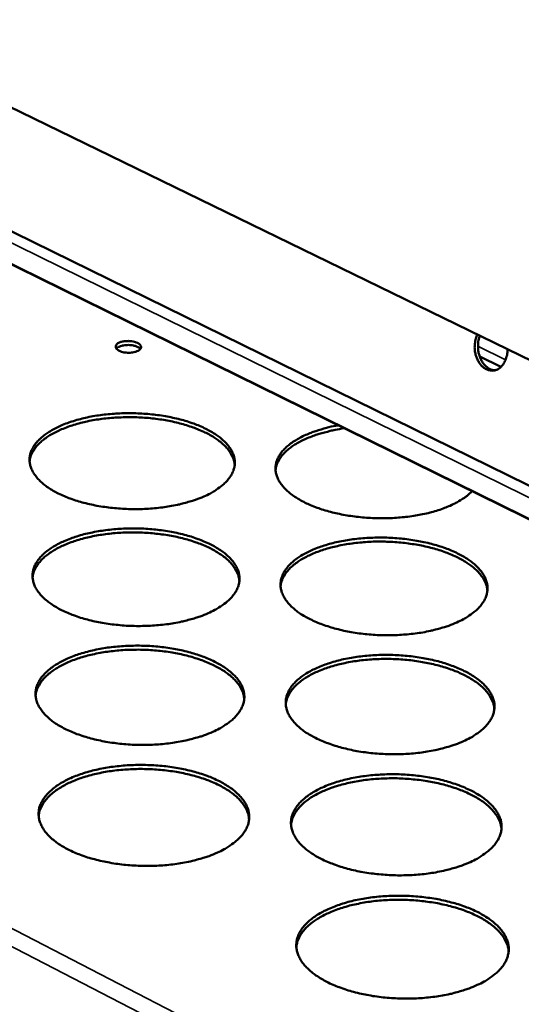
# Model space of a CAD drawing. Units: millimetres. Extents: x 65 to 5840, y 100 to 4100.
# Drawn here: x 5012 to 5076, y 3479 to 3605 of the extents above; entities that cross this region are included whole.
import ezdxf

# ---------------------------------------------------------------- set-up
doc = ezdxf.new("R2010")
doc.units = ezdxf.units.MM
doc.header["$LTSCALE"] = 20
doc.layers.add('Visible (ISO)', color=7, linetype='Continuous', lineweight=50)
doc.layers.add('Visible Narrow (ISO)', color=7, linetype='Continuous', lineweight=35)

msp = doc.modelspace()

# ---------------------------------------------------------------- linework, layer by layer
at = {"layer": 'Visible (ISO)'}
for p, q in [((4610.14, 3789.09), (5310.64, 3448.19)), ((4761.62, 3700.6), (5313.04, 3429.89)), ((5312.82, 3425.4), (4763.41, 3695.76)), ((5070.87, 3562.19), (5073.59, 3560.86))]:
    msp.add_line(p, q, dxfattribs=at)
at = {"layer": 'Visible (ISO)', "flags": 128}
for points in [[(5074.42, 3563.14, -0.035492), (5074.4, 3562.57, -0.052826), (5074.32, 3562.19, -0.015765), (5074.1, 3561.6, -0.03545), (5073.98, 3561.36, -0.0467), (5073.75, 3561.03, -0.044947), (5073.45, 3560.74, -0.056725), (5073.15, 3560.55, -0.056399), (5072.8, 3560.42, -0.059729), (5072.44, 3560.38, -0.059781), (5072.09, 3560.43, -0.051269), (5071.72, 3560.56, -0.05227), (5071.4, 3560.76, -0.03981), (5071.08, 3561.06, -0.042001), (5070.82, 3561.39, -0.032718), (5070.59, 3561.8, -0.034535), (5070.42, 3562.22, -0.030266), (5070.29, 3562.7, -0.030795), (5070.23, 3563.18, -0.031465), (5070.23, 3563.48, -0.013763), (5070.29, 3564.15, -0.053006), (5070.36, 3564.49, -0.03236), (5070.58, 3565.01)], [(5024.76, 3563.99, -0.025568), (5025.12, 3564.11, -0.044647), (5025.34, 3564.14, -0.009777), (5025.81, 3564.18, -0.023812), (5026.01, 3564.18, -0.025354), (5026.31, 3564.15, -0.022486), (5026.66, 3564.08, -0.036701), (5026.9, 3564.01, -0.030818), (5027.18, 3563.87, -0.065128), (5027.35, 3563.74, -0.073278), (5027.47, 3563.59, -0.109274), (5027.52, 3563.43, -0.11362), (5027.5, 3563.27, -0.086987), (5027.41, 3563.12, -0.074163), (5027.25, 3562.99, -0.035801), (5026.99, 3562.86, -0.040881), (5026.76, 3562.78, -0.023068), (5026.42, 3562.71, -0.026879), (5026.12, 3562.68, -0.023067), (5025.79, 3562.68, -0.02243), (5025.45, 3562.71, -0.029636), (5025.17, 3562.76, -0.024606), (5024.85, 3562.86, -0.048108), (5024.63, 3562.97, -0.046011), (5024.43, 3563.12, -0.087895), (5024.31, 3563.27, -0.103663), (5024.27, 3563.42, -0.111309), (5024.28, 3563.53, -0.053445), (5024.38, 3563.73, -0.100261), (5024.54, 3563.89, -0.089731), (5024.76, 3563.99)], [(5070.91, 3564.85, 0.032584), (5070.72, 3564.29, 0.052817), (5070.67, 3563.92, 0.013963), (5070.67, 3563.22, 0.031665), (5070.69, 3562.92, 0.032597), (5070.79, 3562.44, 0.031556), (5070.96, 3561.96, 0.03793), (5071.17, 3561.55, 0.035766), (5071.45, 3561.16, 0.047263), (5071.67, 3560.95, 0.02717), (5072.1, 3560.63, 0.076373), (5072.37, 3560.51, 0.049033), (5072.83, 3560.43)], [(5027.42, 3563.15, 0.035887), (5027.22, 3563.33, 0.064899), (5027.08, 3563.41, 0.018312), (5026.74, 3563.55, 0.032902), (5026.54, 3563.6, 0.021873), (5026.21, 3563.65, 0.023904), (5025.9, 3563.67, 0.02394), (5025.59, 3563.66, 0.021878), (5025.25, 3563.62, 0.033006), (5025.05, 3563.57, 0.018428), (5024.71, 3563.45, 0.065124), (5024.57, 3563.38, 0.036014), (5024.36, 3563.2)], [(5035.54, 3544.28, -0.012049), (5034.5, 3543.87, -0.022937), (5033.94, 3543.69, -0.002166), (5032.44, 3543.28, -0.011888), (5032.16, 3543.22, -0.009973), (5031.18, 3543.03, -0.010491), (5030.24, 3542.89, -0.009353), (5029.22, 3542.78, -0.009635), (5028.22, 3542.71, -0.009115), (5027.18, 3542.67, -0.009199), (5026.16, 3542.68, -0.009228), (5025.13, 3542.72, -0.009123), (5024.1, 3542.8, -0.009705), (5023.11, 3542.91, -0.009399), (5022.09, 3543.07, -0.010611), (5021.17, 3543.25, -0.010065), (5020.2, 3543.48, -0.012077), (5019.35, 3543.72, -0.011217), (5018.45, 3544.02, -0.014319), (5017.71, 3544.32, -0.013039), (5016.91, 3544.69, -0.017674), (5016.27, 3545.03, -0.015856), (5015.6, 3545.45, -0.02258), (5015.08, 3545.83, -0.02022), (5014.55, 3546.3, -0.02932), (5014.17, 3546.71, -0.026816), (5013.8, 3547.21, -0.037109), (5013.55, 3547.65, -0.035347), (5013.36, 3548.15, -0.042624), (5013.26, 3548.63, -0.042141), (5013.24, 3549.12, -0.04139), (5013.3, 3549.61, -0.042142), (5013.44, 3550.07, -0.033935), (5013.68, 3550.57, -0.03593), (5013.96, 3551, -0.025578), (5014.37, 3551.47, -0.028153), (5014.79, 3551.86, -0.01937), (5015.36, 3552.31, -0.021686), (5015.9, 3552.66, -0.015298), (5016.61, 3553.05, -0.017048), (5017.27, 3553.36, -0.012665), (5018.09, 3553.69, -0.013889), (5018.85, 3553.94, -0.010963), (5019.77, 3554.2, -0.01178), (5020.63, 3554.41, -0.009891), (5021.6, 3554.59, -0.010406), (5022.54, 3554.73, -0.009283), (5023.56, 3554.84, -0.009564), (5024.55, 3554.91, -0.00905), (5025.58, 3554.94, -0.009134), (5026.6, 3554.94, -0.009162), (5027.62, 3554.9, -0.009059), (5028.64, 3554.82, -0.009633), (5029.62, 3554.71, -0.009329), (5030.63, 3554.55, -0.010525), (5031.56, 3554.37, -0.009982), (5032.52, 3554.15, -0.011967), (5033.36, 3553.91, -0.011111), (5034.26, 3553.61, -0.01417), (5035, 3553.32, -0.012896), (5035.8, 3552.95, -0.017465), (5036.43, 3552.62, -0.015654), (5037.11, 3552.19, -0.022288), (5037.63, 3551.82, -0.01992), (5038.17, 3551.35, -0.028946), (5038.55, 3550.94, -0.026387), (5038.93, 3550.45, -0.036743), (5039.18, 3550.01, -0.034866), (5039.38, 3549.51, -0.042502), (5039.49, 3549.03, -0.041886), (5039.52, 3548.54, -0.04167), (5039.46, 3548.05, -0.042288), (5039.33, 3547.59, -0.034415), (5039.1, 3547.09, -0.036296), (5038.82, 3546.66, -0.025992), (5038.42, 3546.18, -0.028517), (5038, 3545.79, -0.019658), (5037.77, 3545.6, -0.005427), (5036.9, 3544.99, -0.032041), (5036.39, 3544.68, -0.019851), (5035.54, 3544.28)], [(5039.5, 3548.32, 0.034429), (5039.4, 3548.92, 0.057781), (5039.28, 3549.26, 0.014379), (5038.93, 3549.91, 0.033881), (5038.76, 3550.17, 0.024048), (5038.35, 3550.65, 0.026545), (5037.94, 3551.04, 0.018425), (5037.39, 3551.49, 0.020594), (5036.86, 3551.85, 0.014705), (5036.17, 3552.25, 0.01633), (5035.53, 3552.57, 0.012269), (5034.73, 3552.91, 0.013407), (5033.99, 3553.19, 0.010675), (5033.1, 3553.47, 0.01144), (5032.27, 3553.7, 0.009661), (5031.32, 3553.91, 0.010148), (5030.41, 3554.08, 0.009078), (5029.42, 3554.22, 0.009347), (5028.46, 3554.33, 0.008847), (5027.46, 3554.4, 0.008932), (5026.46, 3554.43, 0.008937), (5025.46, 3554.43, 0.008848), (5024.46, 3554.39, 0.009358), (5023.49, 3554.32, 0.009086), (5022.5, 3554.22, 0.010167), (5021.59, 3554.08, 0.009675), (5020.63, 3553.9, 0.01147), (5019.79, 3553.7, 0.010698), (5018.9, 3553.45, 0.013451), (5018.15, 3553.2, 0.012305), (5017.34, 3552.88, 0.016396), (5016.69, 3552.58, 0.01476), (5015.99, 3552.21, 0.020689), (5015.45, 3551.86, 0.01851), (5014.88, 3551.44, 0.026674), (5014.46, 3551.06, 0.024175), (5014.04, 3550.6, 0.034025), (5013.86, 3550.34, 0.014471), (5013.49, 3549.7, 0.057941), (5013.36, 3549.36, 0.034566), (5013.24, 3548.77)], [(5069.88, 3544.95, -0.019462), (5069.27, 3544.39, -0.036179), (5068.91, 3544.12, -0.00535), (5067.95, 3543.54, -0.019037), (5067.67, 3543.38, -0.013813), (5066.9, 3543.03, -0.01525), (5066.19, 3542.75, -0.011709), (5065.33, 3542.46, -0.012693), (5064.51, 3542.23, -0.010354), (5063.57, 3542.01, -0.010997), (5062.67, 3541.85, -0.009528), (5061.67, 3541.7, -0.009914), (5060.71, 3541.6, -0.00911), (5059.69, 3541.53, -0.009289), (5058.68, 3541.5, -0.009043), (5057.66, 3541.51, -0.009037), (5056.63, 3541.56, -0.009318), (5055.63, 3541.64, -0.009126), (5054.61, 3541.76, -0.009969), (5053.66, 3541.91, -0.009568), (5052.67, 3542.1, -0.011087), (5051.79, 3542.31, -0.010424), (5050.86, 3542.58, -0.01283), (5050.07, 3542.85, -0.01182), (5049.22, 3543.18, -0.015455), (5048.53, 3543.49, -0.013984), (5047.79, 3543.89, -0.019337), (5047.21, 3544.24, -0.017314), (5046.6, 3544.69, -0.02489), (5046.15, 3545.08, -0.022426), (5045.69, 3545.56, -0.032121), (5045.36, 3545.98, -0.029821), (5045.07, 3546.48, -0.039417), (5044.88, 3546.94, -0.038143), (5044.76, 3547.43, -0.042644), (5044.72, 3547.91, -0.042631), (5044.77, 3548.38, -0.038666), (5044.9, 3548.87, -0.039903), (5045.09, 3549.32, -0.030441), (5045.39, 3549.8, -0.032739), (5045.73, 3550.21, -0.022887), (5046.19, 3550.67, -0.025405), (5046.65, 3551.05, -0.017609), (5047.27, 3551.47, -0.019703), (5047.85, 3551.8, -0.014166), (5048.59, 3552.16, -0.015698), (5049.28, 3552.45, -0.011926), (5049.53, 3552.54, -0.002183), (5050.92, 3552.98, -0.021278), (5051.57, 3553.16, -0.012144), (5052.73, 3553.39)], [(5053.5, 3553.01, 0.010808), (5052.36, 3552.82, 0.019259), (5051.73, 3552.67, 0.001745), (5050.31, 3552.29, 0.010644), (5050.08, 3552.22, 0.013431), (5049.37, 3551.97, 0.012286), (5048.61, 3551.66, 0.016356), (5047.99, 3551.37, 0.01475), (5047.33, 3551, 0.020552), (5046.83, 3550.67, 0.018447), (5046.29, 3550.26, 0.02629), (5045.89, 3549.89, 0.023906), (5045.5, 3549.44, 0.033184), (5045.33, 3549.2, 0.01379), (5044.97, 3548.58, 0.056506), (5044.85, 3548.25, 0.033639), (5044.73, 3547.68)], [(5036.11, 3529.36, -0.012137), (5035.06, 3528.93, -0.023084), (5034.5, 3528.75, -0.002196), (5032.99, 3528.34, -0.011976), (5032.71, 3528.28, -0.010057), (5031.72, 3528.08, -0.010576), (5030.77, 3527.94, -0.009434), (5029.74, 3527.83, -0.009716), (5028.73, 3527.75, -0.009194), (5027.69, 3527.72, -0.009278), (5026.65, 3527.72, -0.009307), (5025.61, 3527.76, -0.009202), (5024.57, 3527.85, -0.009785), (5023.57, 3527.96, -0.009479), (5022.55, 3528.12, -0.010694), (5021.61, 3528.3, -0.010147), (5020.64, 3528.54, -0.012161), (5019.78, 3528.78, -0.011301), (5018.88, 3529.09, -0.014401), (5018.13, 3529.39, -0.013125), (5017.32, 3529.76, -0.017745), (5016.68, 3530.11, -0.01594), (5016, 3530.54, -0.022613), (5015.48, 3530.93, -0.02028), (5014.94, 3531.4, -0.029264), (5014.55, 3531.82, -0.026798), (5014.18, 3532.33, -0.036896), (5013.93, 3532.78, -0.035157), (5013.74, 3533.29, -0.04226), (5013.64, 3533.77, -0.041779), (5013.62, 3534.27, -0.041056), (5013.68, 3534.77, -0.041802), (5013.82, 3535.24, -0.033794), (5014.06, 3535.74, -0.035759), (5014.35, 3536.18, -0.025592), (5014.76, 3536.67, -0.02813), (5015.18, 3537.07, -0.019445), (5015.76, 3537.52, -0.021739), (5016.3, 3537.87, -0.015388), (5017.01, 3538.27, -0.017128), (5017.68, 3538.58, -0.012755), (5018.51, 3538.92, -0.013976), (5019.28, 3539.18, -0.011049), (5020.2, 3539.45, -0.011867), (5021.07, 3539.65, -0.009973), (5022.05, 3539.84, -0.01049), (5023, 3539.98, -0.009362), (5024.02, 3540.09, -0.009644), (5025.02, 3540.17, -0.009128), (5026.06, 3540.2, -0.009212), (5027.09, 3540.2, -0.00924), (5028.12, 3540.16, -0.009137), (5029.15, 3540.08, -0.009712), (5030.14, 3539.96, -0.009408), (5031.16, 3539.8, -0.010606), (5032.09, 3539.62, -0.010062), (5033.06, 3539.39, -0.012049), (5033.91, 3539.15, -0.011194), (5034.81, 3538.84, -0.01425), (5035.57, 3538.55, -0.012981), (5036.37, 3538.18, -0.017534), (5037.01, 3537.83, -0.015735), (5037.7, 3537.41, -0.022321), (5038.22, 3537.03, -0.019979), (5038.76, 3536.55, -0.028892), (5039.15, 3536.13, -0.02637), (5039.53, 3535.63, -0.036535), (5039.78, 3535.18, -0.034681), (5039.98, 3534.67, -0.042141), (5040.09, 3534.19, -0.041526), (5040.12, 3533.69, -0.041331), (5040.07, 3533.2, -0.041943), (5039.93, 3532.72, -0.034268), (5039.7, 3532.22, -0.036121), (5039.42, 3531.78, -0.026006), (5039.01, 3531.29, -0.028493), (5038.6, 3530.89, -0.019736), (5038.36, 3530.7, -0.005459), (5037.48, 3530.07, -0.032155), (5036.97, 3529.77, -0.019918), (5036.11, 3529.36)], [(5040.11, 3533.47, 0.03429), (5040.01, 3534.07, 0.057524), (5039.88, 3534.42, 0.014273), (5039.53, 3535.08, 0.033768), (5039.36, 3535.35, 0.024094), (5038.95, 3535.83, 0.026557), (5038.54, 3536.23, 0.018514), (5037.98, 3536.69, 0.020664), (5037.44, 3537.05, 0.014801), (5036.75, 3537.46, 0.016419), (5036.1, 3537.79, 0.012362), (5035.3, 3538.14, 0.013499), (5034.55, 3538.42, 0.010763), (5033.66, 3538.71, 0.011529), (5032.81, 3538.94, 0.009745), (5031.86, 3539.16, 0.010233), (5030.94, 3539.33, 0.009159), (5029.94, 3539.47, 0.009429), (5028.97, 3539.58, 0.008926), (5027.96, 3539.65, 0.009012), (5026.96, 3539.69, 0.009016), (5025.95, 3539.68, 0.008927), (5024.94, 3539.65, 0.00944), (5023.96, 3539.58, 0.009166), (5022.96, 3539.46, 0.010251), (5022.04, 3539.33, 0.009758), (5021.08, 3539.14, 0.011558), (5020.23, 3538.94, 0.010785), (5019.33, 3538.69, 0.013542), (5018.57, 3538.43, 0.012396), (5017.75, 3538.11, 0.016482), (5017.1, 3537.8, 0.014854), (5016.39, 3537.42, 0.020754), (5015.85, 3537.07, 0.018595), (5015.28, 3536.64, 0.026679), (5014.85, 3536.25, 0.024214), (5014.43, 3535.78, 0.033904), (5014.25, 3535.52, 0.014359), (5013.87, 3534.87, 0.057674), (5013.74, 3534.53, 0.034418), (5013.62, 3533.92)], [(5067.95, 3528.18, -0.012269), (5066.91, 3527.76, -0.023332), (5066.35, 3527.57, -0.002242), (5064.85, 3527.16, -0.012104), (5064.57, 3527.1, -0.010122), (5063.58, 3526.9, -0.010659), (5062.63, 3526.76, -0.009468), (5061.6, 3526.65, -0.009766), (5060.6, 3526.58, -0.009204), (5059.56, 3526.54, -0.009301), (5058.52, 3526.54, -0.009291), (5057.49, 3526.58, -0.009201), (5056.44, 3526.67, -0.009743), (5055.44, 3526.78, -0.009452), (5054.42, 3526.94, -0.010618), (5053.48, 3527.12, -0.01009), (5052.5, 3527.36, -0.01204), (5051.64, 3527.61, -0.011206), (5050.73, 3527.91, -0.014217), (5049.97, 3528.21, -0.012975), (5049.16, 3528.59, -0.01747), (5048.51, 3528.93, -0.015705), (5047.82, 3529.36, -0.022215), (5047.3, 3529.75, -0.019915), (5046.75, 3530.23, -0.028743), (5046.36, 3530.65, -0.026263), (5045.98, 3531.15, -0.036369), (5045.72, 3531.6, -0.034553), (5045.51, 3532.12, -0.04204), (5045.4, 3532.6, -0.04147), (5045.38, 3533.1, -0.041364), (5045.43, 3533.59, -0.042022), (5045.56, 3534.07, -0.034384), (5045.79, 3534.57, -0.036274), (5046.07, 3535.01, -0.026113), (5046.47, 3535.49, -0.028639), (5046.89, 3535.89, -0.019805), (5047.45, 3536.34, -0.02213), (5047.99, 3536.7, -0.015624), (5048.7, 3537.1, -0.017403), (5049.36, 3537.41, -0.01291), (5050.18, 3537.75, -0.014164), (5050.95, 3538.01, -0.01115), (5051.86, 3538.28, -0.011993), (5052.73, 3538.48, -0.010037), (5053.71, 3538.67, -0.010572), (5054.65, 3538.81, -0.009396), (5055.67, 3538.92, -0.009693), (5056.67, 3539, -0.009138), (5057.71, 3539.03, -0.009235), (5058.73, 3539.03, -0.009225), (5059.76, 3538.99, -0.009135), (5060.8, 3538.91, -0.00967), (5061.79, 3538.79, -0.009381), (5062.81, 3538.63, -0.010532), (5063.74, 3538.45, -0.010007), (5064.72, 3538.22, -0.011931), (5065.57, 3537.98, -0.011101), (5066.48, 3537.67, -0.01407), (5067.24, 3537.38, -0.012833), (5068.05, 3537.01, -0.017264), (5068.7, 3536.66, -0.015505), (5069.39, 3536.24, -0.02193), (5069.91, 3535.85, -0.019622), (5070.46, 3535.38, -0.028376), (5070.86, 3534.96, -0.025844), (5071.25, 3534.46, -0.036003), (5071.51, 3534.01, -0.034076), (5071.72, 3533.5, -0.041899), (5071.84, 3533.02, -0.041196), (5071.88, 3532.52, -0.041618), (5071.83, 3532.02, -0.042142), (5071.71, 3531.55, -0.034856), (5071.49, 3531.04, -0.036631), (5071.21, 3530.6, -0.026535), (5070.81, 3530.11, -0.029006), (5070.41, 3529.71, -0.020103), (5070.17, 3529.52, -0.005631), (5069.31, 3528.9, -0.032621), (5068.8, 3528.59, -0.020266), (5067.95, 3528.18)], [(5071.86, 3532.22, 0.03431), (5071.77, 3532.83, 0.057542), (5071.64, 3533.17, 0.014286), (5071.3, 3533.84, 0.033791), (5071.12, 3534.11, 0.024122), (5070.72, 3534.59, 0.026584), (5070.31, 3535, 0.018536), (5069.75, 3535.45, 0.020687), (5069.22, 3535.82, 0.014818), (5068.53, 3536.23, 0.016437), (5067.89, 3536.57, 0.012374), (5067.08, 3536.92, 0.013513), (5066.33, 3537.21, 0.010772), (5065.45, 3537.5, 0.01154), (5064.6, 3537.73, 0.009752), (5063.65, 3537.96, 0.010241), (5062.73, 3538.13, 0.009165), (5061.74, 3538.28, 0.009436), (5060.77, 3538.39, 0.008931), (5059.75, 3538.47, 0.009017), (5058.75, 3538.51, 0.009019), (5057.75, 3538.52, 0.008931), (5056.73, 3538.49, 0.009442), (5055.76, 3538.42, 0.009169), (5054.76, 3538.31, 0.010252), (5053.83, 3538.18, 0.00976), (5052.87, 3538, 0.011556), (5052.02, 3537.8, 0.010785), (5051.12, 3537.55, 0.013537), (5050.36, 3537.3, 0.012393), (5049.54, 3536.98, 0.016473), (5048.88, 3536.68, 0.014847), (5048.17, 3536.3, 0.020738), (5047.63, 3535.96, 0.018581), (5047.05, 3535.53, 0.026652), (5046.62, 3535.14, 0.024189), (5046.2, 3534.67, 0.033867), (5046.01, 3534.42, 0.014334), (5045.64, 3533.77, 0.057626), (5045.5, 3533.42, 0.034382), (5045.38, 3532.82)], [(5036.69, 3514.17, -0.012226), (5035.64, 3513.74, -0.023233), (5035.07, 3513.56, -0.002226), (5033.54, 3513.14, -0.012065), (5033.26, 3513.07, -0.010142), (5032.26, 3512.88, -0.010662), (5031.3, 3512.73, -0.009516), (5030.26, 3512.62, -0.009799), (5029.25, 3512.54, -0.009275), (5028.2, 3512.51, -0.009359), (5027.15, 3512.51, -0.009387), (5026.11, 3512.55, -0.009283), (5025.05, 3512.63, -0.009866), (5024.05, 3512.75, -0.00956), (5023.02, 3512.91, -0.010777), (5022.07, 3513.1, -0.01023), (5021.09, 3513.34, -0.012245), (5020.22, 3513.59, -0.011387), (5019.31, 3513.9, -0.014484), (5018.55, 3514.2, -0.013212), (5017.74, 3514.58, -0.017815), (5017.09, 3514.94, -0.016023), (5016.4, 3515.37, -0.022644), (5015.88, 3515.77, -0.020339), (5015.34, 3516.25, -0.029206), (5014.95, 3516.68, -0.026777), (5014.58, 3517.19, -0.03668), (5014.32, 3517.65, -0.034965), (5014.13, 3518.17, -0.041896), (5014.02, 3518.66, -0.041416), (5014, 3519.17, -0.040721), (5014.07, 3519.67, -0.04146), (5014.21, 3520.16, -0.03365), (5014.45, 3520.67, -0.035586), (5014.74, 3521.11, -0.025604), (5015.16, 3521.6, -0.028105), (5015.58, 3522.01, -0.019521), (5016.16, 3522.47, -0.02179), (5016.71, 3522.83, -0.015479), (5017.43, 3523.24, -0.017209), (5018.1, 3523.56, -0.012847), (5018.93, 3523.9, -0.014065), (5019.71, 3524.17, -0.011136), (5020.64, 3524.43, -0.011955), (5021.52, 3524.64, -0.010057), (5022.51, 3524.84, -0.010575), (5023.46, 3524.98, -0.009443), (5024.5, 3525.09, -0.009726), (5025.5, 3525.17, -0.009208), (5026.55, 3525.2, -0.009292), (5027.59, 3525.2, -0.009319), (5028.63, 3525.16, -0.009216), (5029.67, 3525.08, -0.009792), (5030.67, 3524.96, -0.009488), (5031.7, 3524.8, -0.010688), (5032.63, 3524.62, -0.010144), (5033.61, 3524.38, -0.012132), (5034.47, 3524.13, -0.011279), (5035.38, 3523.83, -0.014332), (5036.14, 3523.52, -0.013067), (5036.95, 3523.15, -0.017603), (5037.6, 3522.8, -0.015817), (5038.29, 3522.36, -0.022352), (5038.81, 3521.98, -0.020037), (5039.36, 3521.49, -0.028836), (5039.76, 3521.07, -0.026351), (5040.14, 3520.56, -0.036324), (5040.4, 3520.1, -0.034494), (5040.6, 3519.58, -0.04178), (5040.71, 3519.09, -0.041167), (5040.74, 3518.59, -0.040992), (5040.68, 3518.08, -0.041597), (5040.54, 3517.6, -0.034119), (5040.31, 3517.09, -0.035943), (5040.03, 3516.64, -0.026016), (5039.62, 3516.14, -0.028465), (5039.2, 3515.73, -0.019812), (5038.96, 3515.54, -0.00549), (5038.08, 3514.9, -0.032269), (5037.56, 3514.59, -0.019984), (5036.69, 3514.17)], [(5040.72, 3518.36, 0.034147), (5040.62, 3518.97, 0.057263), (5040.5, 3519.33, 0.014166), (5040.14, 3520, 0.033652), (5039.97, 3520.27, 0.024137), (5039.56, 3520.77, 0.026566), (5039.14, 3521.17, 0.018602), (5038.58, 3521.64, 0.020733), (5038.04, 3522.01, 0.014898), (5037.34, 3522.42, 0.016508), (5036.69, 3522.76, 0.012456), (5035.88, 3523.11, 0.013592), (5035.12, 3523.4, 0.010852), (5034.22, 3523.69, 0.01162), (5033.37, 3523.93, 0.00983), (5032.4, 3524.15, 0.010319), (5031.48, 3524.32, 0.009241), (5030.47, 3524.47, 0.009512), (5029.49, 3524.58, 0.009007), (5028.47, 3524.65, 0.009093), (5027.46, 3524.69, 0.009097), (5026.44, 3524.68, 0.009008), (5025.42, 3524.65, 0.009522), (5024.44, 3524.57, 0.009248), (5023.43, 3524.46, 0.010337), (5022.5, 3524.32, 0.009843), (5021.53, 3524.13, 0.011647), (5020.67, 3523.93, 0.010873), (5019.76, 3523.67, 0.013633), (5019, 3523.41, 0.012489), (5018.17, 3523.08, 0.016568), (5017.51, 3522.77, 0.014948), (5016.8, 3522.38, 0.020819), (5016.25, 3522.02, 0.018679), (5015.67, 3521.58, 0.026681), (5015.25, 3521.19, 0.02425), (5014.82, 3520.71, 0.033778), (5014.64, 3520.44, 0.014246), (5014.26, 3519.78, 0.057403), (5014.13, 3519.43, 0.034268), (5014.01, 3518.82)], [(5068.8, 3512.98, -0.01236), (5067.76, 3512.55, -0.023484), (5067.2, 3512.37, -0.002273), (5065.68, 3511.95, -0.012195), (5065.4, 3511.88, -0.010208), (5064.4, 3511.69, -0.010746), (5063.45, 3511.54, -0.009551), (5062.41, 3511.42, -0.00985), (5061.4, 3511.35, -0.009285), (5060.34, 3511.31, -0.009383), (5059.3, 3511.32, -0.009372), (5058.25, 3511.36, -0.009281), (5057.2, 3511.44, -0.009823), (5056.19, 3511.56, -0.009533), (5055.16, 3511.72, -0.0107), (5054.21, 3511.91, -0.010172), (5053.22, 3512.15, -0.012123), (5052.36, 3512.4, -0.01129), (5051.44, 3512.71, -0.014298), (5050.67, 3513.01, -0.01306), (5049.85, 3513.39, -0.017537), (5049.2, 3513.75, -0.015786), (5048.5, 3514.18, -0.022246), (5047.98, 3514.58, -0.019972), (5047.43, 3515.06, -0.028686), (5047.03, 3515.49, -0.026243), (5046.64, 3516, -0.036158), (5046.38, 3516.46, -0.034367), (5046.18, 3516.98, -0.041679), (5046.07, 3517.47, -0.041111), (5046.04, 3517.98, -0.041024), (5046.09, 3518.49, -0.041675), (5046.23, 3518.97, -0.034234), (5046.45, 3519.48, -0.036095), (5046.74, 3519.93, -0.026124), (5047.14, 3520.42, -0.028613), (5047.56, 3520.83, -0.019883), (5048.13, 3521.28, -0.022183), (5048.67, 3521.65, -0.015718), (5049.39, 3522.05, -0.017487), (5050.05, 3522.37, -0.013004), (5050.88, 3522.71, -0.014255), (5051.65, 3522.98, -0.011239), (5052.58, 3523.25, -0.012082), (5053.45, 3523.46, -0.010122), (5054.44, 3523.65, -0.010658), (5055.39, 3523.8, -0.009478), (5056.42, 3523.91, -0.009776), (5057.42, 3523.99, -0.009217), (5058.47, 3524.02, -0.009315), (5059.51, 3524.02, -0.009304), (5060.55, 3523.98, -0.009214), (5061.59, 3523.89, -0.00975), (5062.59, 3523.78, -0.009461), (5063.62, 3523.62, -0.010613), (5064.56, 3523.43, -0.010087), (5065.55, 3523.2, -0.012012), (5066.41, 3522.95, -0.011183), (5067.32, 3522.64, -0.014149), (5068.09, 3522.34, -0.012917), (5068.9, 3521.96, -0.01733), (5069.56, 3521.62, -0.015584), (5070.25, 3521.18, -0.02196), (5070.79, 3520.79, -0.019678), (5071.34, 3520.31, -0.028321), (5071.74, 3519.89, -0.025826), (5072.13, 3519.37, -0.035798), (5072.4, 3518.92, -0.033895), (5072.61, 3518.4, -0.041541), (5072.73, 3517.91, -0.04084), (5072.77, 3517.4, -0.041273), (5072.72, 3516.89, -0.041791), (5072.6, 3516.41, -0.0347), (5072.37, 3515.9, -0.036447), (5072.1, 3515.45, -0.026545), (5071.7, 3514.95, -0.028978), (5071.28, 3514.54, -0.020182), (5071.05, 3514.35, -0.005664), (5070.18, 3513.71, -0.032738), (5069.67, 3513.4, -0.020334), (5068.8, 3512.98)], [(5072.75, 3517.09, 0.034166), (5072.66, 3517.71, 0.05728), (5072.53, 3518.07, 0.014177), (5072.18, 3518.75, 0.033673), (5072.01, 3519.02, 0.024164), (5071.6, 3519.51, 0.026592), (5071.19, 3519.92, 0.018623), (5070.63, 3520.39, 0.020755), (5070.09, 3520.76, 0.014914), (5069.4, 3521.18, 0.016526), (5068.75, 3521.52, 0.012468), (5067.94, 3521.88, 0.013606), (5067.18, 3522.17, 0.010861), (5066.28, 3522.47, 0.01163), (5065.43, 3522.71, 0.009837), (5064.47, 3522.93, 0.010327), (5063.55, 3523.11, 0.009247), (5062.54, 3523.27, 0.009519), (5061.56, 3523.38, 0.009011), (5060.54, 3523.46, 0.009098), (5059.53, 3523.5, 0.0091), (5058.52, 3523.51, 0.009012), (5057.49, 3523.47, 0.009524), (5056.51, 3523.41, 0.00925), (5055.5, 3523.3, 0.010337), (5054.57, 3523.16, 0.009844), (5053.6, 3522.98, 0.011645), (5052.74, 3522.78, 0.010873), (5051.83, 3522.52, 0.013628), (5051.06, 3522.27, 0.012486), (5050.24, 3521.94, 0.016559), (5049.57, 3521.64, 0.014942), (5048.86, 3521.25, 0.020803), (5048.31, 3520.9, 0.018666), (5047.73, 3520.46, 0.026655), (5047.29, 3520.07, 0.024226), (5046.87, 3519.59, 0.033743), (5046.68, 3519.33, 0.014221), (5046.3, 3518.67, 0.057357), (5046.16, 3518.32, 0.034232), (5046.04, 3517.71)], [(5037.28, 3498.72, -0.012317), (5036.22, 3498.29, -0.023383), (5035.65, 3498.1, -0.002257), (5034.11, 3497.67, -0.012156), (5033.82, 3497.6, -0.010228), (5032.82, 3497.4, -0.010749), (5031.85, 3497.26, -0.009599), (5030.8, 3497.14, -0.009884), (5029.78, 3497.06, -0.009357), (5028.71, 3497.02, -0.009442), (5027.66, 3497.03, -0.009469), (5026.61, 3497.07, -0.009365), (5025.54, 3497.15, -0.009949), (5024.53, 3497.27, -0.009643), (5023.49, 3497.44, -0.010861), (5022.54, 3497.63, -0.010314), (5021.54, 3497.87, -0.012331), (5020.67, 3498.12, -0.011474), (5019.75, 3498.44, -0.014567), (5018.98, 3498.75, -0.013301), (5018.16, 3499.14, -0.017885), (5017.51, 3499.5, -0.016107), (5016.82, 3499.94, -0.022675), (5016.29, 3500.34, -0.020398), (5015.75, 3500.83, -0.029145), (5015.35, 3501.27, -0.026754), (5014.97, 3501.79, -0.036462), (5014.72, 3502.26, -0.03477), (5014.52, 3502.79, -0.041531), (5014.42, 3503.28, -0.041054), (5014.4, 3503.8, -0.040385), (5014.46, 3504.32, -0.041118), (5014.6, 3504.81, -0.033504), (5014.85, 3505.32, -0.03541), (5015.14, 3505.78, -0.025614), (5015.56, 3506.28, -0.028077), (5015.99, 3506.69, -0.019595), (5016.57, 3507.16, -0.021841), (5017.12, 3507.53, -0.01557), (5017.85, 3507.94, -0.01729), (5018.53, 3508.27, -0.012939), (5019.37, 3508.61, -0.014154), (5020.16, 3508.89, -0.011225), (5021.09, 3509.16, -0.012044), (5021.97, 3509.37, -0.010142), (5022.98, 3509.57, -0.010661), (5023.94, 3509.72, -0.009525), (5024.98, 3509.83, -0.009809), (5026, 3509.91, -0.009288), (5027.05, 3509.94, -0.009373), (5028.1, 3509.94, -0.0094), (5029.14, 3509.9, -0.009296), (5030.2, 3509.82, -0.009874), (5031.21, 3509.7, -0.009569), (5032.24, 3509.54, -0.010772), (5033.19, 3509.35, -0.010227), (5034.18, 3509.11, -0.012217), (5035.04, 3508.86, -0.011364), (5035.96, 3508.55, -0.014413), (5036.72, 3508.24, -0.013153), (5037.54, 3507.86, -0.017672), (5038.2, 3507.5, -0.015898), (5038.89, 3507.06, -0.022382), (5039.42, 3506.66, -0.020094), (5039.97, 3506.17, -0.028777), (5040.37, 3505.74, -0.02633), (5040.76, 3505.22, -0.036111), (5041.02, 3504.76, -0.034306), (5041.22, 3504.23, -0.041418), (5041.33, 3503.73, -0.040807), (5041.36, 3503.22, -0.040652), (5041.31, 3502.7, -0.041251), (5041.17, 3502.21, -0.033967), (5040.94, 3501.69, -0.035762), (5040.65, 3501.23, -0.026025), (5040.24, 3500.73, -0.028436), (5039.81, 3500.31, -0.019889), (5039.57, 3500.12, -0.005521), (5038.68, 3499.47, -0.032383), (5038.16, 3499.15, -0.020049), (5037.28, 3498.72)], [(5041.35, 3502.98, 0.034001), (5041.25, 3503.61, 0.056998), (5041.12, 3503.97, 0.014056), (5040.77, 3504.66, 0.033531), (5040.59, 3504.93, 0.024177), (5040.18, 3505.44, 0.026573), (5039.76, 3505.85, 0.018689), (5039.19, 3506.32, 0.020801), (5038.64, 3506.7, 0.014995), (5037.94, 3507.12, 0.016598), (5037.28, 3507.46, 0.012551), (5036.46, 3507.82, 0.013685), (5035.7, 3508.12, 0.010942), (5034.79, 3508.41, 0.011711), (5033.93, 3508.65, 0.009916), (5032.96, 3508.88, 0.010407), (5032.03, 3509.05, 0.009324), (5031.01, 3509.2, 0.009596), (5030.02, 3509.31, 0.009089), (5028.99, 3509.39, 0.009175), (5027.97, 3509.42, 0.009179), (5026.95, 3509.42, 0.00909), (5025.91, 3509.38, 0.009606), (5024.92, 3509.31, 0.009331), (5023.9, 3509.19, 0.010423), (5022.96, 3509.05, 0.009928), (5021.99, 3508.86, 0.011737), (5021.12, 3508.65, 0.010963), (5020.2, 3508.39, 0.013724), (5019.43, 3508.12, 0.012582), (5018.6, 3507.79, 0.016655), (5017.93, 3507.47, 0.015043), (5017.22, 3507.07, 0.020882), (5016.66, 3506.71, 0.018762), (5016.08, 3506.26, 0.026681), (5015.65, 3505.86, 0.024284), (5015.22, 3505.37, 0.033649), (5015.03, 3505.11, 0.014131), (5014.66, 3504.43, 0.057129), (5014.52, 3504.07, 0.034113), (5014.4, 3503.45)], [(5069.68, 3497.52, -0.012453), (5068.63, 3497.08, -0.023637), (5068.06, 3496.89, -0.002305), (5066.53, 3496.47, -0.012288), (5066.24, 3496.4, -0.010295), (5065.24, 3496.2, -0.010835), (5064.27, 3496.05, -0.009635), (5063.23, 3495.93, -0.009935), (5062.21, 3495.86, -0.009367), (5061.14, 3495.82, -0.009465), (5060.09, 3495.82, -0.009453), (5059.04, 3495.87, -0.009363), (5057.97, 3495.95, -0.009906), (5056.96, 3496.07, -0.009615), (5055.91, 3496.23, -0.010784), (5054.96, 3496.42, -0.010256), (5053.96, 3496.67, -0.012207), (5053.08, 3496.92, -0.011376), (5052.16, 3497.24, -0.014379), (5051.39, 3497.55, -0.013146), (5050.56, 3497.93, -0.017605), (5049.9, 3498.29, -0.015867), (5049.2, 3498.74, -0.022275), (5048.67, 3499.14, -0.020028), (5048.11, 3499.63, -0.028626), (5047.71, 3500.07, -0.026221), (5047.32, 3500.59, -0.035946), (5047.06, 3501.06, -0.034179), (5046.85, 3501.59, -0.041318), (5046.74, 3502.08, -0.040753), (5046.71, 3502.6, -0.040684), (5046.76, 3503.12, -0.041327), (5046.9, 3503.61, -0.034081), (5047.13, 3504.12, -0.035914), (5047.42, 3504.58, -0.026133), (5047.82, 3505.08, -0.028584), (5048.25, 3505.5, -0.01996), (5048.82, 3505.96, -0.022236), (5049.37, 3506.33, -0.015812), (5050.09, 3506.75, -0.01757), (5050.76, 3507.07, -0.013098), (5051.59, 3507.42, -0.014346), (5052.37, 3507.69, -0.01133), (5053.3, 3507.97, -0.012173), (5054.18, 3508.18, -0.010208), (5055.18, 3508.38, -0.010745), (5056.14, 3508.52, -0.009561), (5057.18, 3508.64, -0.00986), (5058.19, 3508.71, -0.009298), (5059.25, 3508.75, -0.009397), (5060.3, 3508.75, -0.009385), (5061.34, 3508.7, -0.009295), (5062.4, 3508.62, -0.009831), (5063.41, 3508.5, -0.009541), (5064.44, 3508.34, -0.010695), (5065.39, 3508.16, -0.010169), (5066.38, 3507.92, -0.012095), (5067.26, 3507.66, -0.011267), (5068.18, 3507.35, -0.014228), (5068.95, 3507.04, -0.013001), (5069.77, 3506.66, -0.017397), (5070.43, 3506.31, -0.015663), (5071.14, 3505.86, -0.021989), (5071.67, 3505.47, -0.019733), (5072.23, 3504.98, -0.028263), (5072.64, 3504.55, -0.025806), (5073.03, 3504.03, -0.03559), (5073.3, 3503.56, -0.033712), (5073.52, 3503.03, -0.041183), (5073.64, 3502.53, -0.040484), (5073.67, 3502.02, -0.040929), (5073.63, 3501.5, -0.041438), (5073.5, 3501.01, -0.034541), (5073.28, 3500.49, -0.03626), (5073, 3500.03, -0.026552), (5072.6, 3499.53, -0.028947), (5072.18, 3499.11, -0.020261), (5071.94, 3498.91, -0.005696), (5071.06, 3498.27, -0.032855), (5070.55, 3497.95, -0.020401), (5069.68, 3497.52)], [(5073.66, 3501.71, 0.034018), (5073.56, 3502.34, 0.057013), (5073.44, 3502.7, 0.014067), (5073.09, 3503.39, 0.033551), (5072.91, 3503.66, 0.024204), (5072.5, 3504.17, 0.026597), (5072.08, 3504.59, 0.01871), (5071.52, 3505.06, 0.020823), (5070.98, 3505.44, 0.015011), (5070.28, 3505.87, 0.016616), (5069.62, 3506.21, 0.012563), (5068.81, 3506.58, 0.013699), (5068.04, 3506.88, 0.010952), (5067.14, 3507.18, 0.011722), (5066.28, 3507.42, 0.009923), (5065.31, 3507.65, 0.010415), (5064.38, 3507.83, 0.00933), (5063.36, 3507.99, 0.009603), (5062.37, 3508.1, 0.009093), (5061.34, 3508.18, 0.00918), (5060.32, 3508.23, 0.009183), (5059.3, 3508.23, 0.009094), (5058.27, 3508.2, 0.009608), (5057.27, 3508.13, 0.009334), (5056.25, 3508.02, 0.010424), (5055.31, 3507.88, 0.00993), (5054.33, 3507.7, 0.011736), (5053.47, 3507.49, 0.010963), (5052.55, 3507.23, 0.01372), (5051.77, 3506.97, 0.01258), (5050.94, 3506.64, 0.016646), (5050.27, 3506.33, 0.015037), (5049.55, 3505.93, 0.020866), (5049, 3505.58, 0.01875), (5048.41, 3505.13, 0.026655), (5047.98, 3504.73, 0.024261), (5047.55, 3504.25, 0.033615), (5047.36, 3503.98, 0.014107), (5046.97, 3503.31, 0.057083), (5046.84, 3502.95, 0.034079), (5046.71, 3502.33)], [(5070.57, 3481.79, -0.012546), (5069.51, 3481.34, -0.023792), (5068.93, 3481.15, -0.002338), (5067.39, 3480.72, -0.012381), (5067.1, 3480.64, -0.010384), (5066.09, 3480.44, -0.010925), (5065.12, 3480.29, -0.009721), (5064.06, 3480.17, -0.010022), (5063.03, 3480.09, -0.00945), (5061.96, 3480.05, -0.00955), (5060.89, 3480.06, -0.009536), (5059.83, 3480.1, -0.009446), (5058.76, 3480.18, -0.009989), (5057.73, 3480.3, -0.009698), (5056.68, 3480.47, -0.010868), (5055.72, 3480.66, -0.01034), (5054.71, 3480.91, -0.012292), (5053.83, 3481.17, -0.011462), (5052.89, 3481.49, -0.014461), (5052.11, 3481.81, -0.013233), (5051.28, 3482.2, -0.017673), (5050.62, 3482.57, -0.015948), (5049.91, 3483.02, -0.022302), (5049.37, 3483.43, -0.020084), (5048.81, 3483.93, -0.028564), (5048.4, 3484.37, -0.026197), (5048.01, 3484.9, -0.035731), (5047.75, 3485.38, -0.03399), (5047.54, 3485.92, -0.040957), (5047.42, 3486.42, -0.040394), (5047.39, 3486.95, -0.040343), (5047.45, 3487.47, -0.040979), (5047.58, 3487.97, -0.033926), (5047.82, 3488.5, -0.035729), (5048.1, 3488.97, -0.026139), (5048.52, 3489.48, -0.028552), (5048.94, 3489.9, -0.020036), (5049.52, 3490.37, -0.022287), (5050.07, 3490.75, -0.015907), (5050.8, 3491.17, -0.017654), (5051.47, 3491.5, -0.013194), (5052.32, 3491.85, -0.014439), (5053.11, 3492.13, -0.011422), (5054.04, 3492.41, -0.012265), (5054.93, 3492.63, -0.010295), (5055.94, 3492.83, -0.010834), (5056.9, 3492.98, -0.009645), (5057.95, 3493.1, -0.009945), (5058.97, 3493.17, -0.009381), (5060.04, 3493.21, -0.00948), (5061.1, 3493.21, -0.009466), (5062.15, 3493.17, -0.009377), (5063.21, 3493.08, -0.009913), (5064.23, 3492.96, -0.009623), (5065.28, 3492.8, -0.010778), (5066.24, 3492.61, -0.010253), (5067.24, 3492.36, -0.012178), (5068.12, 3492.11, -0.011352), (5069.05, 3491.79, -0.014308), (5069.83, 3491.48, -0.013087), (5070.66, 3491.09, -0.017463), (5071.32, 3490.73, -0.015743), (5072.03, 3490.28, -0.022016), (5072.58, 3489.87, -0.019787), (5073.14, 3489.38, -0.028204), (5073.55, 3488.94, -0.025784), (5073.95, 3488.41, -0.03538), (5074.22, 3487.93, -0.033528), (5074.44, 3487.4, -0.040825), (5074.56, 3486.89, -0.040129), (5074.6, 3486.36, -0.040583), (5074.55, 3485.84, -0.041086), (5074.42, 3485.34, -0.03438), (5074.2, 3484.81, -0.036069), (5073.91, 3484.34, -0.026557), (5073.51, 3483.83, -0.028913), (5073.09, 3483.4, -0.020339), (5072.85, 3483.21, -0.005728), (5071.96, 3482.55, -0.032972), (5071.45, 3482.22, -0.020468), (5070.57, 3481.79)], [(5074.58, 3486.05, 0.033868), (5074.48, 3486.69, 0.056742), (5074.36, 3487.05, 0.013955), (5074, 3487.76, 0.033425), (5073.83, 3488.04, 0.024241), (5073.42, 3488.55, 0.0266), (5072.99, 3488.98, 0.018797), (5072.43, 3489.46, 0.020889), (5071.88, 3489.85, 0.015108), (5071.17, 3490.28, 0.016705), (5070.51, 3490.63, 0.012659), (5069.69, 3491.01, 0.013793), (5068.92, 3491.31, 0.011043), (5068.01, 3491.62, 0.011814), (5067.14, 3491.86, 0.010011), (5066.16, 3492.1, 0.010504), (5065.22, 3492.29, 0.009415), (5064.2, 3492.44, 0.009689), (5063.2, 3492.56, 0.009177), (5062.16, 3492.64, 0.009264), (5061.13, 3492.69, 0.009266), (5060.1, 3492.69, 0.009177), (5059.05, 3492.66, 0.009694), (5058.05, 3492.59, 0.009418), (5057.02, 3492.48, 0.010512), (5056.08, 3492.33, 0.010017), (5055.09, 3492.14, 0.011827), (5054.21, 3491.94, 0.011054), (5053.29, 3491.67, 0.013813), (5052.5, 3491.41, 0.012674), (5051.67, 3491.07, 0.016733), (5050.99, 3490.75, 0.015132), (5050.26, 3490.35, 0.020929), (5049.7, 3489.99, 0.018833), (5049.11, 3489.53, 0.026653), (5048.67, 3489.13, 0.024294), (5048.24, 3488.63, 0.033484), (5048.05, 3488.36, 0.013991), (5047.66, 3487.67, 0.056806), (5047.52, 3487.31, 0.033923), (5047.4, 3486.68)]]:
    msp.add_lwpolyline(points, format="xyb", dxfattribs=at)
at = {"layer": 'Visible Narrow (ISO)'}
for p, q in [((5312.96, 3428.29), (4760.91, 3699.54)), ((4763.2, 3695.95), (5312.82, 3425.5)), ((5081.39, 3452.71), (4807.58, 3593.75)), ((5080.31, 3450.93), (4806.58, 3592.11)), ((5070.65, 3563.51), (5074.19, 3561.79))]:
    msp.add_line(p, q, dxfattribs=at)

doc.saveas('drawing.dxf')
